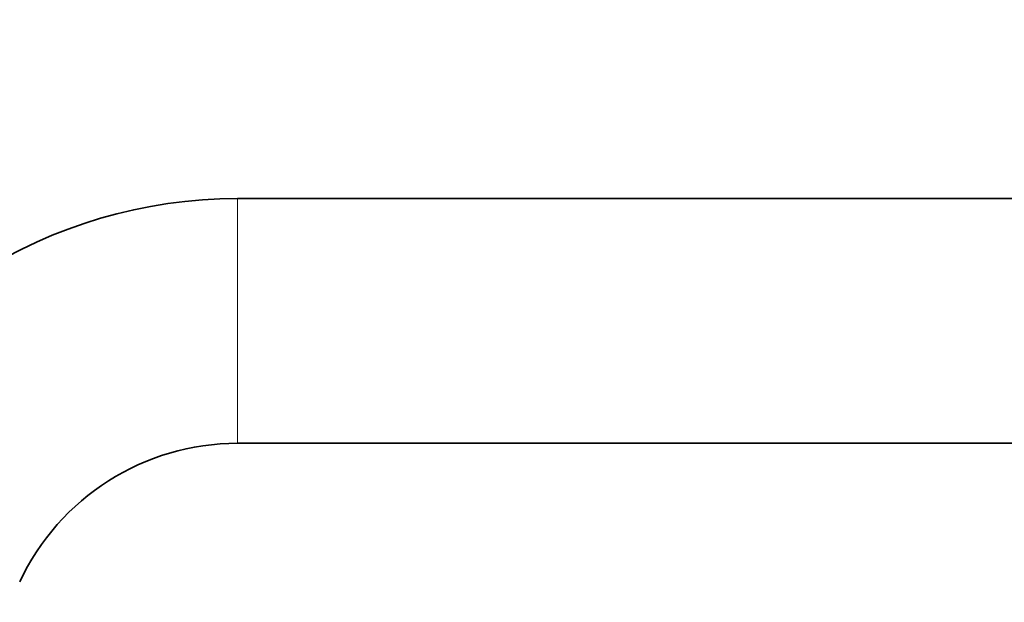
# Model space of a CAD drawing. Units: millimetres. Extents: x 0 to 1370, y 0 to 1506.
# Drawn here: x 120 to 228, y 775 to 840 of the extents above; entities that cross this region are included whole.
import ezdxf
from ezdxf import colors
from ezdxf.entities.mleader import LeaderData, LeaderLine
from ezdxf.math import Vec2, Vec3

# ---------------------------------------------------------------- set-up
doc = ezdxf.new("R2010")
doc.units = ezdxf.units.MM
doc.layers.add('DV4_Défaut', color=7, linetype='Continuous')
doc.layers.add('Défaut', color=7, linetype='Continuous')

# ---------------------------------------------------------------- blocks, each defined once
blk = doc.blocks.new('_DOT')
at = {"color": 0}
blk.add_line((0, 0), (-1, 0), dxfattribs=at)
at = {"color": 0, "const_width": 0.333}
blk.add_lwpolyline([(-0.1665, 0, 1), (0.1665, 0, 1)], format="xyb", close=True, dxfattribs=at)
blk = doc.blocks.new('SE3')
at = {"layer": 'DV4_Défaut', "color": 7, "linetype": 'Continuous', "lineweight": 18}
blk.add_line((143.64, 792.84), (143.64, 819.84), dxfattribs=at)
at = {"layer": 'DV4_Défaut', "color": 7, "linetype": 'Continuous', "lineweight": 35}
for p, q in [((240.65, 819.84), (143.64, 819.84)), ((143.64, 792.84), (250.15, 792.84))]:
    blk.add_line(p, q, dxfattribs=at)
for radius in [53.5, 26.5]:
    blk.add_arc((143.64, 766.34), radius, 90, 155, dxfattribs=at)

msp = doc.modelspace()

# ---------------------------------------------------------------- block references
at = {"layer": 'Défaut'}
msp.add_blockref('SE3', (0, 0), dxfattribs=at)

# ---------------------------------------------------------------- leaders
at = {"layer": 'Défaut', "color": 7, "linetype": 'Continuous', "lineweight": 18}
ml = msp.add_multileader_mtext('Standard', dxfattribs=at)
ml.set_content('{\\pxsm0.9;\\fSolid Edge ISO|b1||i0||c0|p34;\\W1.;04/08/2017\\P}', color=256)
ml.set_leader_properties()
ml.set_arrow_properties(name='DOT')
ml.build(insert=Vec2(0, 0))
ml.multileader.update_dxf_attribs({"leader_type": 0, "dogleg_length": 0, "arrow_head_size": 12})
ctx = ml.context
ctx.base_point, ctx.char_height, ctx.arrow_head_size, ctx.landing_gap_size = Vec3(1023.33, 1498.82), 12, 12, 4.2
notes = []
notes.append((ctx, [(0, (0, 0, 0), (0, 0), (1, 0), 1, [])]))
ctx.mtext.insert = Vec3(1025.33, 1504.94)
ml = msp.add_multileader_mtext('Standard', dxfattribs=at)
ml.set_content('{\\pxsm0.9;\\fArial|b1||i0||c0|p34;\\W1.;13G\\P}', color=256)
ml.set_leader_properties()
ml.set_arrow_properties(name='DOT')
ml.build(insert=Vec2(0, 0))
ml.multileader.update_dxf_attribs({"leader_type": 0, "dogleg_length": 0, "arrow_head_size": 12})
ctx = ml.context
ctx.base_point, ctx.char_height, ctx.arrow_head_size, ctx.landing_gap_size = Vec3(304.2, 1498.65), 12, 12, 4.2
notes.append((ctx, [(0, (0, 0, 0), (0, 0), (1, 0), 1, [])]))
ctx.mtext.insert = Vec3(306.2, 1504.75)
for ctx, leaders in notes:
    for number, flags, end, landing, length, lines in leaders:
        leader = LeaderData()
        leader.index, (leader.has_last_leader_line, leader.has_dogleg_vector, leader.attachment_direction) = number, flags
        leader.last_leader_point, leader.dogleg_vector, leader.dogleg_length = Vec3(end), Vec3(landing), length
        for number, points, colour, breaks in lines:
            line = LeaderLine()
            line.index, line.vertices, line.color, line.breaks = number, Vec3.list(points), colors.encode_raw_color(colour), breaks
            leader.lines.append(line)
        ctx.leaders.append(leader)

doc.saveas('drawing.dxf')
